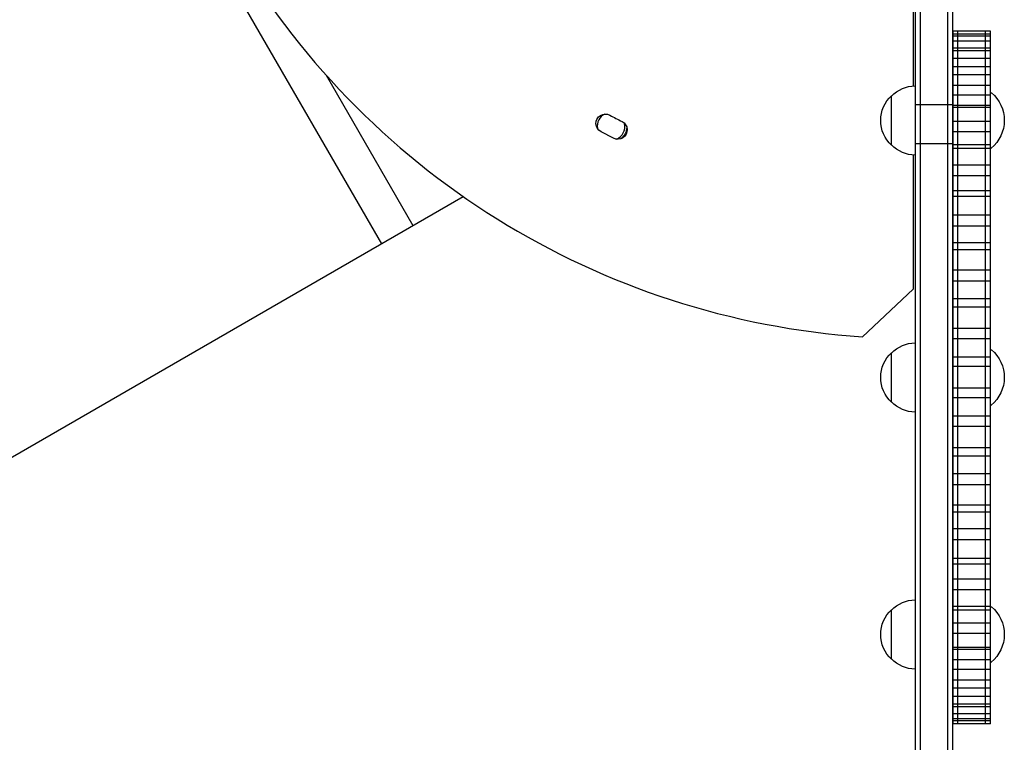
# Model space of a CAD drawing. Units: millimetres. Extents: x -7613 to 6959, y -4644 to 5456.
# Drawn here: x 4620 to 5118, y -604 to -239 of the extents above; entities that cross this region are included whole.
import ezdxf

# ---------------------------------------------------------------- set-up
doc = ezdxf.new("R2010")
doc.units = ezdxf.units.MM
doc.header["$LTSCALE"] = 20
doc.layers.add('2d', color=230, linetype='Continuous')

msp = doc.modelspace()

# ---------------------------------------------------------------- linework, layer by layer
at = {"layer": '2d'}
for p, q in [((4633.27, -57.68), (4803.27, -352.13)), ((5073.18, -97.72), (5073.18, -959.72)), ((5075.68, -97.72), (5075.68, -959.72)), ((5089.68, -959.72), (5089.68, -97.72)), ((5092.18, -959.72), (5092.18, -97.72)), ((5072.18, -157.7), (5072.18, -272.35)), ((5092.28, -594.72), (5092.28, -244.72)), ((5111.28, -244.72), (5092.28, -244.72)), ((5111.28, -246.18), (5092.28, -246.18)), ((5111.28, -247.21), (5092.28, -247.21)), ((5094.78, -594.72), (5094.78, -244.72)), ((5108.78, -594.72), (5108.78, -244.72)), ((5111.28, -594.72), (5111.28, -244.72)), ((5111.28, -249.77), (5092.28, -249.77)), ((5111.28, -253.33), (5092.28, -253.33)), ((5111.28, -254.61), (5092.28, -254.61)), ((5111.28, -258.52), (5092.28, -258.52)), ((5111.28, -262.77), (5092.28, -262.77)), ((4775.25, -266.91), (4819.16, -342.96)), ((5111.28, -266.68), (5092.28, -266.68)), ((5111.28, -266.69), (5092.28, -266.69)), ((5111.28, -272.17), (5092.28, -272.17)), ((5061.18, -302.31), (5061.18, -277.31)), ((5111.28, -276.97), (5092.28, -276.97)), ((5111.28, -275.81), (5111.75, -275.82)), ((5073.18, -281.69), (5092.18, -281.69)), ((5111.28, -282.28), (5092.28, -282.28)), ((5111.28, -283.26), (5092.28, -283.26)), ((5111.28, -290.3), (5092.28, -290.3)), ((4920.57, -298.81), (4914.28, -295.51)), ((5092.18, -419.7), (5092.19, -294.72)), ((5092.19, -294.72), (5092.28, -294.72)), ((5111.28, -295.52), (5092.28, -295.52)), ((5073.18, -301.39), (5092.18, -301.39)), ((5111.28, -302.06), (5092.28, -302.06)), ((5072.18, -307.27), (5072.18, -375.11)), ((5111.28, -303.97), (5092.28, -303.97)), ((5111.28, -303.81), (5111.6, -303.82)), ((5111.28, -312.36), (5092.28, -312.36)), ((5111.28, -317.84), (5092.28, -317.84)), ((4509.09, -521.97), (4844.61, -328.26)), ((5111.28, -325.41), (5092.28, -325.41)), ((5111.28, -328.2), (5092.28, -328.2)), ((5111.28, -337.69), (5092.28, -337.69)), ((5111.28, -343.25), (5092.28, -343.25)), ((5111.28, -351.63), (5092.28, -351.63)), ((5111.28, -355.22), (5092.28, -355.22)), ((5111.28, -365.51), (5092.28, -365.51)), ((5111.28, -370.99), (5092.28, -370.99)), ((5072.18, -375.11), (5046.45, -399.11)), ((5111.28, -379.92), (5092.28, -379.92)), ((5111.28, -384.19), (5092.28, -384.19)), ((5111.28, -394.98), (5092.28, -394.98)), ((5111.28, -400.21), (5092.28, -400.21)), ((5061.18, -432.22), (5061.18, -407.22)), ((5111.28, -405.72), (5111.75, -405.72)), ((5111.28, -409.42), (5092.28, -409.42)), ((5111.28, -414.24), (5092.28, -414.24)), ((5092.18, -544.72), (5092.18, -419.7)), ((5092.18, -419.72), (5092.28, -419.72)), ((5092.28, -419.73), (5092.28, -419.72)), ((5092.28, -554.72), (5092.28, -419.73)), ((5111.28, -425.19), (5092.28, -425.19)), ((5111.28, -430.02), (5092.28, -430.02)), ((5111.28, -433.72), (5111.6, -433.72)), ((5111.28, -439.23), (5092.28, -439.23)), ((5111.28, -444.46), (5092.28, -444.46)), ((5111.28, -455.25), (5092.28, -455.25)), ((5111.28, -459.51), (5092.28, -459.51)), ((5111.28, -468.45), (5092.28, -468.45)), ((5111.28, -473.93), (5092.28, -473.93)), ((5111.28, -484.22), (5092.28, -484.22)), ((5111.28, -487.8), (5092.28, -487.8)), ((5111.28, -496.18), (5092.28, -496.18)), ((5111.28, -501.74), (5092.28, -501.74)), ((5111.28, -511.23), (5092.28, -511.23)), ((5111.28, -514.02), (5092.28, -514.02)), ((5111.28, -521.6), (5092.28, -521.6)), ((5111.28, -527.07), (5092.28, -527.07)), ((5061.18, -562.12), (5061.18, -537.12)), ((5111.28, -535.46), (5092.28, -535.46)), ((5111.28, -537.38), (5092.28, -537.38)), ((5111.28, -535.62), (5111.75, -535.62)), ((5092.18, -544.72), (5092.28, -544.72)), ((5111.28, -543.92), (5092.28, -543.92)), ((5111.28, -549.14), (5092.28, -549.14)), ((5092.28, -554.72), (5092.28, -554.72)), ((5111.28, -556.18), (5092.28, -556.18)), ((5111.28, -557.16), (5092.28, -557.16)), ((5111.28, -562.46), (5092.28, -562.46)), ((5111.28, -567.27), (5092.28, -567.27)), ((5111.28, -563.62), (5111.6, -563.62)), ((5111.28, -572.75), (5092.28, -572.75)), ((5111.28, -572.76), (5092.28, -572.76)), ((5111.28, -576.67), (5092.28, -576.67)), ((5111.28, -580.92), (5092.28, -580.92)), ((5111.28, -584.83), (5092.28, -584.83)), ((5111.28, -586.11), (5092.28, -586.11)), ((5111.28, -589.67), (5092.28, -589.67)), ((5111.28, -592.23), (5092.28, -592.23)), ((5111.28, -593.26), (5092.28, -593.26)), ((5111.28, -594.72), (5092.28, -594.72))]:
    msp.add_line(p, q, dxfattribs=at)
for centre, radius, start, end in [((5073.18, 0), 400, 153.8315, 266.1685), ((4919.37, -292.8), 7, 116.9913, 188.1904), ((4997.5, -144.39), 163.02, 241.1265, 243.5516), ((4919.37, -292.8), 7, 292.3234, 11.908)]:
    msp.add_arc(centre, radius, start, end, dxfattribs=at)
at = {"layer": '2d', "extrusion": (0, 0, -1)}
for centre, radius, start, end in [((-5073.37, -289.31), 17, 44.1865, 89.3587), ((-5072.7, -289.81), 17, 312.6679, 47.3321), ((-5099.85, -289.75), 18.33, 130.504, 230.123), ((-4916.48, -291.31), 4.75, 297.6609, 118.8735), ((-4919.37, -292.8), 8, 26.6286, 28.1896), ((-4922.73, -294.58), 4.75, 117.0547, 297.0547), ((-4919.37, -292.8), 8, 184.6688, 231.0998), ((-5073.37, -290.31), 17, 270.6413, 315.8135), ((-5091.99, -349.22), 17, 90.6413, 90.6808), ((-5091.99, -350.22), 17, 269.3254, 269.3587), ((-5073.37, -419.22), 17, 44.1865, 89.3587), ((-5072.7, -419.72), 17, 312.6679, 47.3321), ((-5099.85, -419.66), 18.33, 130.504, 230.123), ((-5073.37, -420.22), 17, 270.6413, 315.8135), ((-5073.37, -549.12), 17, 44.1865, 89.3587), ((-5072.7, -549.62), 17, 312.6679, 47.3321), ((-5099.85, -549.56), 18.33, 130.504, 230.123), ((-5073.37, -550.12), 17, 270.6413, 315.8135)]:
    msp.add_arc(centre, radius, start, end, dxfattribs=at)

doc.saveas('drawing.dxf')
